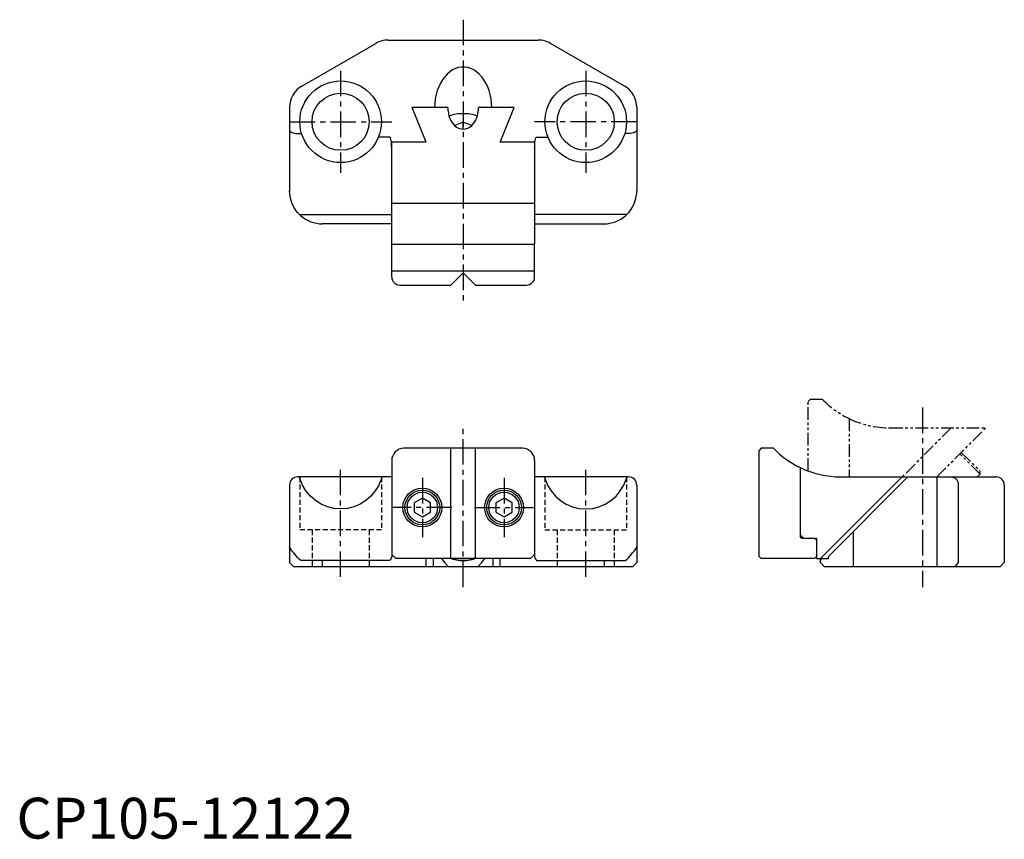
# Model space of a CAD drawing. Extents: x 1 to 242, y 0 to 201.
import ezdxf

# ---------------------------------------------------------------- set-up
doc = ezdxf.new("R2010")
doc.units = 0
doc.header["$LTSCALE"] = 5
for name, pattern in [('CENTER', [2, 1.25, -0.25, 0.25, -0.25]), ('HIDDEN', [0.375, 0.25, -0.125]), ('PHANTOM2', [1.25, 0.625, -0.125, 0.125, -0.125, 0.125, -0.125])]:
    doc.linetypes.add(name, pattern=pattern)
doc.layers.get('0').update_dxf_attribs({"linetype": 'CONTINUOUS'})
for name, color, linetype in [('1', 1, 'CENTER'), ('2', 2, 'HIDDEN'), ('5', 3, 'PHANTOM2')]:
    doc.layers.add(name, color=color, linetype=linetype)
doc.styles.add('STANDARD1', font='txt')

msp = doc.modelspace()

# ---------------------------------------------------------------- linework, layer by layer
for p, q in [((90.99, 195.6), (127.77, 195.6)), ((69.88, 184.34), (87.99, 194.8)), ((148.88, 184.34), (130.77, 194.8)), ((66.88, 179.15), (66.88, 158.6)), ((100.34, 170.6), (96.88, 179.09)), ((105.63, 179.09), (96.88, 179.09)), ((121.88, 179.09), (113.13, 179.09)), ((118.41, 170.6), (121.88, 179.09)), ((151.88, 179.15), (151.88, 158.6)), ((109.38, 175.52), (107.3, 174.67)), ((111.45, 174.67), (109.38, 175.52)), ((109.38, 173.78), (109.38, 175.52)), ((68.76, 172.73), (69.8, 172.73)), ((91.38, 171.85), (88.64, 171.85)), ((127.38, 171.85), (130.11, 171.85)), ((149.99, 172.73), (148.95, 172.73)), ((91.88, 145.6), (91.88, 170.6)), ((100.34, 170.6), (91.88, 170.6)), ((126.88, 170.6), (118.41, 170.6)), ((126.88, 170.6), (126.88, 145.6)), ((126.88, 155.6), (91.88, 155.6)), ((69.3, 152.87), (91.88, 152.87)), ((149.45, 152.87), (126.88, 152.87)), ((91.88, 150.6), (74.88, 150.6)), ((126.88, 150.6), (143.88, 150.6)), ((91.88, 145.6), (126.88, 145.6)), ((91.88, 137.6), (91.88, 145.6)), ((91.88, 145.6), (126.88, 145.6)), ((126.88, 137.6), (126.88, 145.6)), ((91.88, 139.08), (126.88, 139.08)), ((106.38, 135.6), (109.38, 138.6)), ((109.38, 138.6), (112.38, 135.6)), ((93.88, 135.6), (106.38, 135.6)), ((112.38, 135.6), (124.88, 135.6)), ((123.88, 95.6), (94.88, 95.6)), ((106.38, 68.6), (106.38, 95.6)), ((112.38, 68.6), (112.38, 95.6)), ((182.38, 95.6), (181.88, 95.1)), ((181.88, 69.1), (181.88, 95.1)), ((185.35, 95.6), (182.38, 95.6)), ((91.88, 92.6), (91.88, 69.1)), ((126.88, 92.6), (126.88, 69.1)), ((191.88, 90.89), (191.88, 74.4)), ((191.88, 90.89), (191.88, 74)), ((91.88, 88.6), (68.88, 88.6)), ((149.88, 88.6), (126.88, 88.6)), ((216.88, 88.6), (196.88, 68.6)), ((198.79, 69.1), (218.29, 88.6)), ((201.88, 88.6), (225.36, 88.6)), ((216.88, 88.6), (239.88, 88.6)), ((225.42, 66.6), (225.42, 88.6)), ((66.88, 86.6), (66.88, 67.6)), ((151.88, 86.6), (151.88, 67.6)), ((230.62, 86.6), (230.62, 67.6)), ((241.88, 86.6), (241.88, 67.6)), ((99.38, 83.41), (97.38, 82.25)), ((97.38, 82.25), (97.38, 79.94)), ((101.38, 82.25), (99.38, 83.41)), ((101.38, 79.94), (101.38, 82.25)), ((119.38, 83.41), (117.38, 82.25)), ((117.38, 82.25), (117.38, 79.94)), ((121.38, 82.25), (119.38, 83.41)), ((121.38, 79.94), (121.38, 82.25)), ((97.38, 79.94), (99.38, 78.79)), ((99.38, 78.79), (101.38, 79.94)), ((117.38, 79.94), (119.38, 78.79)), ((119.38, 78.79), (121.38, 79.94)), ((204.88, 75.19), (204.88, 66.6)), ((191.88, 74.4), (192.68, 73.6)), ((192.28, 73.6), (195.38, 73.6)), ((192.68, 73.6), (195.88, 73.6)), ((195.38, 73.6), (195.88, 73.1)), ((195.88, 73.6), (195.88, 68.6)), ((195.88, 73.1), (195.88, 69.1)), ((66.88, 67.6), (67.88, 66.6)), ((91.38, 68.1), (69.64, 68.1)), ((74.88, 68.1), (74.88, 67.6)), ((74.88, 67.6), (74.88, 66.6)), ((92.88, 68.6), (91.88, 69.6)), ((125.88, 68.6), (92.88, 68.6)), ((100.34, 66.6), (100.34, 68.6)), ((102.13, 66.6), (102.13, 68.6)), ((106.88, 68.6), (109.38, 68.6)), ((109.38, 68.6), (111.88, 68.6)), ((116.63, 68.6), (116.63, 66.6)), ((118.41, 66.6), (118.41, 68.6)), ((126.88, 69.6), (125.88, 68.6)), ((127.38, 68.1), (149.11, 68.1)), ((143.88, 68.1), (143.88, 67.6)), ((143.88, 67.6), (143.88, 66.6)), ((151.88, 67.6), (150.88, 66.6)), ((181.88, 69.1), (182.38, 68.6)), ((195.38, 68.6), (182.38, 68.6)), ((195.88, 69.1), (195.38, 68.6)), ((195.88, 68.6), (196.88, 68.6)), ((196.88, 67.6), (196.88, 68.6)), ((196.88, 67.6), (197.88, 66.6)), ((197.38, 68.6), (198.79, 68.6)), ((198.79, 68.6), (198.79, 69.1)), ((230.62, 67.6), (229.75, 66.6)), ((241.88, 67.6), (240.88, 66.6)), ((150.88, 66.6), (67.88, 66.6)), ((240.88, 66.6), (197.88, 66.6))]:
    msp.add_line(p, q)
at = {"flags": 128}
for points in [[(116.38, 179.09), (116.34, 180.16), (116.21, 181.22), (116.01, 182.25), (115.73, 183.24), (115.38, 184.19), (114.95, 185.08), (114.46, 185.9), (113.91, 186.63), (113.31, 187.28), (112.66, 187.83), (111.97, 188.28), (111.25, 188.63), (110.51, 188.86), (109.76, 188.97), (109, 188.97), (108.25, 188.86), (107.5, 188.63), (106.79, 188.28), (106.1, 187.83), (105.45, 187.28), (104.85, 186.63), (104.3, 185.9), (103.81, 185.08), (103.38, 184.19), (103.02, 183.24), (102.74, 182.25), (102.54, 181.22), (102.42, 180.16), (102.38, 179.09)], [(105.92, 177.03), (106.4, 177.2), (107.21, 177.43), (108.07, 177.59), (108.94, 177.66), (109.82, 177.66), (110.69, 177.59), (111.54, 177.43), (112.36, 177.2), (112.83, 177.03)], [(66.88, 173.55), (66.91, 173.4), (67.02, 173.25), (67.19, 173.11), (67.42, 172.98), (67.71, 172.88), (68.03, 172.8), (68.39, 172.75), (68.76, 172.73)], [(91.88, 169.02), (91.87, 169.57), (91.84, 170.1), (91.79, 170.59), (91.73, 171.02), (91.66, 171.37), (91.57, 171.63), (91.48, 171.79), (91.38, 171.85)], [(126.88, 169.02), (126.89, 169.57), (126.92, 170.1), (126.96, 170.59), (127.02, 171.02), (127.1, 171.37), (127.19, 171.63), (127.28, 171.79), (127.38, 171.85)], [(151.88, 173.55), (151.84, 173.4), (151.74, 173.25), (151.56, 173.11), (151.33, 172.98), (151.05, 172.88), (150.72, 172.8), (150.36, 172.75), (149.99, 172.73)], [(68.48, 153.8), (67.9, 154.69), (67.42, 155.72), (67.07, 156.85), (66.9, 158.03), (66.88, 158.55), (66.88, 158.58), (66.88, 158.6)], [(150.28, 153.8), (150.86, 154.69), (151.34, 155.72), (151.68, 156.85), (151.86, 158.03), (151.88, 158.55), (151.88, 158.58), (151.88, 158.6)], [(69.64, 152.55), (69.23, 152.94), (68.84, 153.36), (68.48, 153.8)], [(149.11, 152.55), (149.53, 152.94), (149.92, 153.36), (150.28, 153.8)], [(89.58, 88.6), (88.62, 86.4), (87.86, 85.15), (86.8, 83.88), (85.56, 82.8), (84.16, 81.94), (82.63, 81.3), (81.02, 80.9), (79.38, 80.77), (77.74, 80.9), (76.13, 81.3), (74.6, 81.94), (73.2, 82.8), (71.96, 83.88), (70.89, 85.15), (70.04, 86.57), (69.23, 88.6)], [(129.17, 88.6), (130.13, 86.4), (130.89, 85.15), (131.96, 83.88), (133.2, 82.8), (134.6, 81.94), (136.13, 81.3), (137.74, 80.9), (139.38, 80.77), (141.02, 80.9), (142.63, 81.3), (144.16, 81.94), (145.56, 82.8), (146.8, 83.88), (147.86, 85.15), (148.71, 86.57), (149.52, 88.6)], [(228.89, 88.6), (229.23, 88.56), (229.55, 88.45), (229.85, 88.26), (230.11, 88.01), (230.33, 87.71), (230.49, 87.36), (230.59, 86.99), (230.62, 86.6)], [(68.48, 69.27), (67.9, 69.96), (67.42, 70.53), (67.07, 71.02), (66.9, 71.45), (66.88, 71.63), (66.88, 71.64), (66.88, 71.65)], [(150.28, 69.27), (150.86, 69.96), (151.34, 70.53), (151.68, 71.02), (151.86, 71.45), (151.88, 71.63), (151.88, 71.64), (151.88, 71.65)], [(69.64, 68.1), (69.23, 68.46), (68.84, 68.85), (68.48, 69.27)], [(91.78, 68.6), (91.53, 68.25), (91.38, 68.1), (91.38, 68.1)], [(91.88, 69.1), (91.83, 68.85), (91.78, 68.6)], [(104.11, 68.6), (104.85, 67.57), (105.81, 66.6)], [(106.41, 68.6), (106.89, 68.44), (107.7, 68.25), (108.53, 68.13), (109.38, 68.09), (110.23, 68.13), (111.06, 68.25), (111.87, 68.44), (112.34, 68.6)], [(112.95, 66.6), (113.89, 67.55), (114.65, 68.6)], [(126.88, 69.1), (126.92, 68.85), (126.97, 68.6)], [(126.97, 68.6), (127.23, 68.25), (127.37, 68.1), (127.38, 68.1)], [(149.11, 68.1), (149.53, 68.46), (149.92, 68.85), (150.28, 69.27)]]:
    msp.add_lwpolyline(points, dxfattribs=at)
for centre, radius in [((79.38, 175.6), 10), ((139.38, 175.6), 10), ((79.38, 175.6), 7), ((139.38, 175.6), 7), ((99.38, 81.1), 4.75), ((99.38, 81.1), 4.25), ((99.38, 81.1), 3.73), ((119.38, 81.1), 4.75), ((119.38, 81.1), 4.25), ((119.38, 81.1), 3.73)]:
    msp.add_circle(centre, radius)
for centre, radius, start, end in [((90.99, 189.6), 6, 90, 120), ((127.77, 189.6), 6, 60, 90), ((72.88, 179.15), 6, 120, 180), ((145.88, 179.15), 6, 0, 60), ((113.13, 179.09), 7.5, 180, 200.8017), ((105.63, 179.09), 7.5, 339.1983, 0), ((110.79, 178.2), 5, 200.8017, 225.0507), ((107.96, 178.2), 5, 314.9493, 339.1983), ((109.38, 176.78), 3, 225.0507, 314.9493), ((74.88, 158.6), 8, 229.1312, 270), ((143.88, 158.6), 8, 270, 310.8688), ((93.88, 137.6), 2, 180, 270), ((124.88, 137.6), 2, 270, 0), ((94.88, 92.6), 3, 90, 180), ((123.88, 92.6), 3, 0, 90), ((201.88, 111.6), 23, 224.0792, 244.2285), ((201.88, 111.6), 23, 244.2285, 270), ((68.88, 86.6), 2, 90, 180), ((149.88, 86.6), 2, 0, 90), ((239.88, 86.6), 2, 0, 90), ((192.28, 74), 0.4, 180, 270), ((197.38, 68.1), 0.5, 90, 180)]:
    msp.add_arc(centre, radius, start, end)
at = {"layer": '1'}
for p, q in [((109.38, 200.6), (109.38, 130.6)), ((79.38, 188.1), (79.38, 163.1)), ((139.38, 188.1), (139.38, 163.1)), ((66.88, 175.6), (91.88, 175.6)), ((151.88, 175.6), (126.88, 175.6)), ((221.88, 105.6), (221.88, 61.6)), ((109.38, 61.6), (109.38, 100.6)), ((79.38, 64.1), (79.38, 91.1)), ((139.38, 64.1), (139.38, 91.1)), ((99.38, 88.35), (99.38, 73.85)), ((119.38, 88.35), (119.38, 73.85)), ((106.63, 81.1), (92.13, 81.1)), ((112.13, 81.1), (126.63, 81.1))]:
    msp.add_line(p, q, dxfattribs=at)
at = {"layer": '2'}
for p, q in [((69.38, 88.6), (69.38, 75.6)), ((89.38, 88.6), (89.38, 75.6)), ((129.38, 88.6), (129.38, 75.6)), ((149.38, 88.6), (149.38, 75.6)), ((89.38, 75.6), (69.38, 75.6)), ((72.38, 75.6), (72.38, 66.6)), ((86.38, 75.6), (86.38, 66.6)), ((129.38, 75.6), (149.38, 75.6)), ((132.38, 75.6), (132.38, 66.6)), ((146.38, 75.6), (146.38, 66.6))]:
    msp.add_line(p, q, dxfattribs=at)
at = {"layer": '5'}
for p, q in [((194.38, 107.6), (193.88, 107.1)), ((193.88, 90.04), (193.88, 107.1)), ((197.35, 107.6), (194.38, 107.6)), ((203.88, 102.89), (203.88, 88.6)), ((203.88, 102.89), (203.88, 88.6)), ((213.88, 100.6), (237.36, 100.6)), ((228.88, 100.6), (216.88, 88.6)), ((225.36, 88.6), (237.36, 100.6)), ((235.95, 89.29), (231, 94.24)), ((231.35, 94.59), (235.95, 89.99)), ((235.26, 88.6), (235.95, 89.29)), ((235.95, 89.29), (235.95, 89.99))]:
    msp.add_line(p, q, dxfattribs=at)
for start, end in [(224.0792, 244.2285), (244.2285, 270)]:
    msp.add_arc((213.88, 123.6), 23, start, end, dxfattribs=at)

# ---------------------------------------------------------------- texts
at = {"color": 3, "style": 'STANDARD1'}
msp.add_text('CP105-12122', height=10, dxfattribs=at).set_placement((0, 0))

doc.saveas('drawing.dxf')
